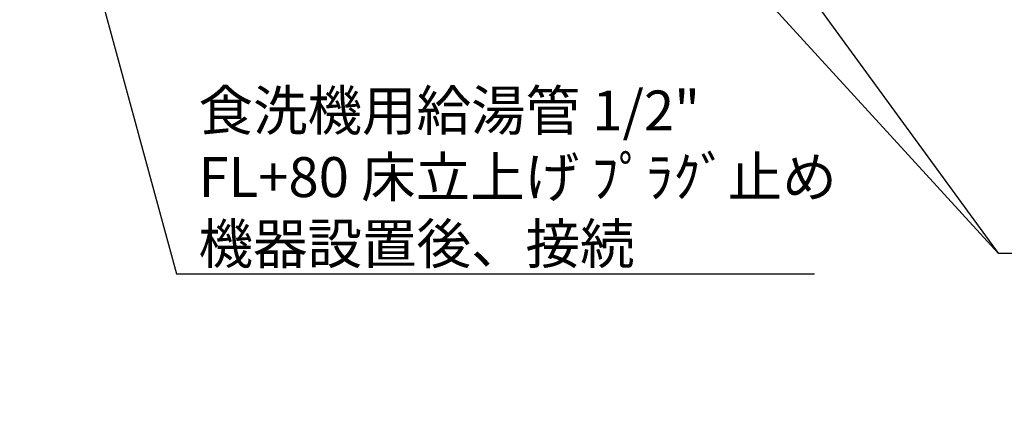
# Model space of a CAD drawing. Extents: x 83844 to 110317, y -33085 to -24215.
# Drawn here: x 101166 to 102645, y -27608 to -27033 of the extents above; entities that cross this region are included whole.
import ezdxf

# ---------------------------------------------------------------- set-up
doc = ezdxf.new("R2010")
doc.units = 0
doc.header["$LTSCALE"] = 50
doc.header["$MEASUREMENT"] = 0
doc.layers.get('0').update_dxf_attribs({"linetype": 'CONTINUOUS'})
doc.layers.add('160-文字', color=254, linetype='CONTINUOUS')
doc.styles.add('KH001', font='txt')
doc.dimstyles.new('KH1xx030', dxfattribs={"dimscale": 30, "dimtxt": 2, "dimasz": 0.6, "dimexe": 0.3, "dimexo": 1.2, "dimgap": 0.5, "dimtad": 3, "dimdec": 1, "dimdsep": 46, "dimlunit": 6, "dimtxsty": 'KH001', "dimblk": 'DOT', "dimcen": 1, "dimdle": 1, "dimclrd": 256, "dimclre": 256, "dimclrt": 256, "dimadec": 0, "dimazin": 0, "dimtfac": 1, "dimtdec": 1, "dimtix": 1, "dimtmove": 2, "dimatfit": 3, "dimldrblk": 'CLOSEDBLANK', "dimfxl": 1, "dimtolj": 1, "dimtzin": 0, "dimlwd": -1, "dimlwe": -1, "dimarcsym": 0})

# ---------------------------------------------------------------- blocks, each defined once
blk = doc.blocks.new('_ClosedBlank')
at = {"color": 0, "linetype": 'ByBlock', "lineweight": -2}
for p, q in [((-1, 0.167), (0, 0)), ((-1, 0.167), (-1, -0.167)), ((0, 0), (-1, -0.167))]:
    blk.add_line(p, q, dxfattribs=at)
blk = doc.blocks.new('_Dot')
at = {"color": 0, "linetype": 'ByBlock', "lineweight": -2}
blk.add_line((-0.5, 0), (-1, 0), dxfattribs=at)
at = {"color": 0, "linetype": 'ByBlock', "const_width": 0.5}
blk.add_lwpolyline([(-0.25, 0, 1), (0.25, 0, 1)], format="xyb", close=True, dxfattribs=at)

msp = doc.modelspace()

# ---------------------------------------------------------------- texts
at = {"layer": '160-文字', "char_height": 60, "attachment_point": 7, "style": 'KH001'}
for s, insert in [('\\A1;食洗機用給湯管 1/2"\\PFL+80 床立上げ ﾌﾟﾗｸﾞ止め  \\P機器設置後、接続', (101434.62623, -27399.49959)), ('\\A1;ﾚﾝｼﾞﾌｰﾄﾞ用ｺﾝｾﾝﾄ\\P単相100V E端子付露出型', (100477.51305, -27709.29153))]:
    msp.add_mtext(s, dxfattribs=dict(at, insert=insert))

# ---------------------------------------------------------------- leaders
at = {"layer": '160-文字', "annotation_type": 0, "has_hookline": 1, "hookline_direction": 0}
for points, text_width in [([(101045.67744, -26109.97957), (101401.62623, -27414.49959), (101419.62623, -27414.49959)], 924.97462), ([(101474.14345, -26112.67713), (102635.15996, -27383.82063), (102653.15996, -27383.82063)], 1398.57868)]:
    msp.add_leader(points, dimstyle='KH1xx030', override={"dimgap": 0.5, "dimtad": 1}, dxfattribs=dict(at, text_width=text_width))
at = {"layer": '160-文字'}
msp.add_leader([(101714.14345, -26120.05844), (102635.15996, -27383.82063)], dimstyle='KH1xx030', override={"dimgap": 0.5, "dimtad": 1}, dxfattribs=at)

doc.saveas('drawing.dxf')
